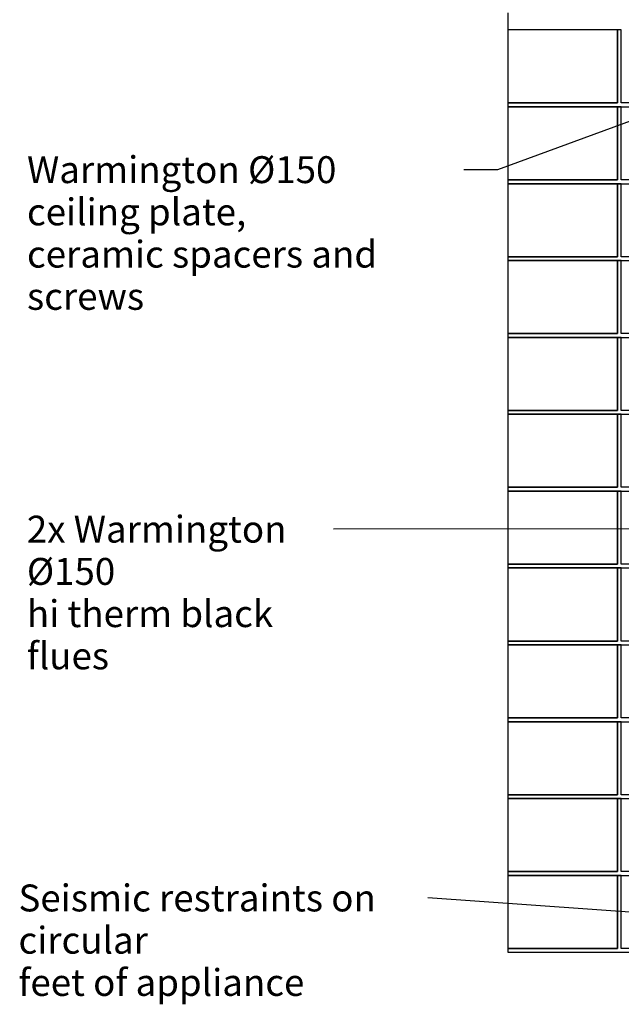
# Paper-space layout 'SITUATION 2- STRAIGHT ORIENTATION NON-COMBUSTIBLE CLEARANCES_3' of a CAD drawing. Units: millimetres. Extents: x 78 to 10117, y 26 to 7250.
# Drawn here: x 78 to 1643, y 142 to 2704 of the extents above; entities that cross this region are included whole.
import ezdxf

# ---------------------------------------------------------------- set-up
doc = ezdxf.new("R2010")
doc.units = ezdxf.units.MM
doc.header["$LTSCALE"] = 35
doc.layers.add('Symbols(ISO)', color=7, linetype='Continuous', lineweight=25)
doc.layers.add('Visible Edges(ISO)', color=7, linetype='Continuous', lineweight=25)
doc.styles.add('warmington~0', font='ARIALN.TTF')
doc.dimstyles.new('warmington$7', dxfattribs={"dimscale": 35, "dimtxt": 2, "dimasz": 2.5, "dimexe": 1.6, "dimexo": 1, "dimgap": 0.5, "dimtad": 1, "dimdec": 0, "dimrnd": 1e-08, "dimzin": 0, "dimdsep": 46, "dimtxsty": 'warmington~0', "dimblk": 'OBLIQUE', "dimcen": 0.09, "dimclrd": 7, "dimclre": 8, "dimclrt": 8, "dimadec": 0, "dimazin": 0, "dimtfac": 1.75, "dimtdec": 1, "dimtmove": 0, "dimatfit": 3, "dimfxl": 1, "dimtolj": 1, "dimtzin": 0, "dimlwd": 25, "dimlwe": 25, "dimarcsym": 0})

# ---------------------------------------------------------------- blocks, each defined once
blk = doc.blocks.new('_Oblique')
at = {"color": 0, "linetype": 'ByBlock', "lineweight": -2}
blk.add_line((-0.5, -0.5), (0.5, 0.5), dxfattribs=at)

psp = doc.layouts.new('SITUATION 2- STRAIGHT ORIENTATION NON-COMBUSTIBLE CLEARANCES_3')

# ---------------------------------------------------------------- linework, layer by layer
at = {"layer": 'Visible Edges(ISO)'}
for p, q in [((1348.3, 2722.5), (1348.3, 2677.5)), ((1348.3, 2677.5), (1348.3, 2487.5)), ((1633.4, 2677.5), (1348.3, 2677.5)), ((1633.4, 2487.5), (1633.4, 2677.5)), ((1643.4, 2677.5), (1633.4, 2677.5)), ((1633.4, 2677.5), (1633.4, 2487.5)), ((1643.4, 2487.5), (1643.4, 2677.5)), ((1348.3, 2487.5), (1348.3, 2477.5)), ((1633.4, 2487.5), (1348.3, 2487.5)), ((1348.3, 2487.5), (1633.4, 2487.5)), ((2033.4, 2487.5), (1643.4, 2487.5)), ((1348.3, 2477.5), (2033.4, 2477.5)), ((1348.3, 2477.5), (1348.3, 2287.5)), ((1633.4, 2477.5), (1348.3, 2477.5)), ((1633.4, 2287.5), (1633.4, 2477.5)), ((1643.4, 2477.5), (1633.4, 2477.5)), ((1633.4, 2477.5), (1633.4, 2287.5)), ((1643.4, 2287.5), (1643.4, 2477.5)), ((1348.3, 2287.5), (1348.3, 2277.5)), ((1633.4, 2287.5), (1348.3, 2287.5)), ((1348.3, 2287.5), (1633.4, 2287.5)), ((2033.4, 2287.5), (1643.4, 2287.5)), ((1348.3, 2277.5), (2033.4, 2277.5)), ((1348.3, 2277.5), (1348.3, 2087.5)), ((1633.4, 2277.5), (1348.3, 2277.5)), ((1633.4, 2087.5), (1633.4, 2277.5)), ((1643.4, 2277.5), (1633.4, 2277.5)), ((1633.4, 2277.5), (1633.4, 2087.5)), ((1643.4, 2087.5), (1643.4, 2277.5)), ((1348.3, 2087.5), (1348.3, 2077.5)), ((1633.4, 2087.5), (1348.3, 2087.5)), ((1348.3, 2087.5), (1633.4, 2087.5)), ((1348.3, 2077.5), (2033.4, 2077.5)), ((1348.3, 2077.5), (1348.3, 1887.5)), ((1633.4, 2077.5), (1348.3, 2077.5)), ((1633.4, 1887.5), (1633.4, 2077.5)), ((1643.4, 2077.5), (1633.4, 2077.5)), ((1633.4, 2077.5), (1633.4, 1887.5)), ((2033.4, 2087.5), (1643.4, 2087.5)), ((1643.4, 1887.5), (1643.4, 2077.5)), ((1348.3, 1887.5), (1348.3, 1877.5)), ((1633.4, 1887.5), (1348.3, 1887.5)), ((1348.3, 1887.5), (1633.4, 1887.5)), ((1348.3, 1877.5), (2033.4, 1877.5)), ((1348.3, 1877.5), (1348.3, 1687.5)), ((1633.4, 1877.5), (1348.3, 1877.5)), ((1633.4, 1687.5), (1633.4, 1877.5)), ((1643.4, 1877.5), (1633.4, 1877.5)), ((1633.4, 1877.5), (1633.4, 1687.5)), ((2033.4, 1887.5), (1643.4, 1887.5)), ((1643.4, 1687.5), (1643.4, 1877.5)), ((1348.3, 1687.5), (1348.3, 1677.5)), ((1633.4, 1687.5), (1348.3, 1687.5)), ((1348.3, 1687.5), (1633.4, 1687.5)), ((1348.3, 1677.5), (2033.4, 1677.5)), ((1348.3, 1677.5), (1348.3, 1487.5)), ((1633.4, 1677.5), (1348.3, 1677.5)), ((1633.4, 1487.5), (1633.4, 1677.5)), ((1643.4, 1677.5), (1633.4, 1677.5)), ((1633.4, 1677.5), (1633.4, 1487.5)), ((2033.4, 1687.5), (1643.4, 1687.5)), ((1643.4, 1487.5), (1643.4, 1677.5)), ((1348.3, 1487.5), (1348.3, 1477.5)), ((1633.4, 1487.5), (1348.3, 1487.5)), ((1348.3, 1487.5), (1633.4, 1487.5)), ((2033.4, 1487.5), (1643.4, 1487.5)), ((1348.3, 1477.5), (2033.4, 1477.5)), ((1348.3, 1477.5), (1348.3, 1287.5)), ((1633.4, 1477.5), (1348.3, 1477.5)), ((1633.4, 1287.5), (1633.4, 1477.5)), ((1643.4, 1477.5), (1633.4, 1477.5)), ((1633.4, 1477.5), (1633.4, 1287.5)), ((1643.4, 1287.5), (1643.4, 1477.5)), ((1348.3, 1287.5), (1348.3, 1277.5)), ((1633.4, 1287.5), (1348.3, 1287.5)), ((1348.3, 1287.5), (1633.4, 1287.5)), ((2033.4, 1287.5), (1643.4, 1287.5)), ((1348.3, 1277.5), (2033.4, 1277.5)), ((1348.3, 1277.5), (1348.3, 1087.5)), ((1633.4, 1277.5), (1348.3, 1277.5)), ((1633.4, 1087.5), (1633.4, 1277.5)), ((1643.4, 1277.5), (1633.4, 1277.5)), ((1633.4, 1277.5), (1633.4, 1087.5)), ((1643.4, 1087.5), (1643.4, 1277.5)), ((1348.3, 1087.5), (1348.3, 1077.5)), ((1633.4, 1087.5), (1348.3, 1087.5)), ((1348.3, 1087.5), (1633.4, 1087.5)), ((1348.3, 1077.5), (2033.4, 1077.5)), ((1348.3, 1077.5), (1348.3, 887.5)), ((1633.4, 1077.5), (1348.3, 1077.5)), ((1633.4, 887.5), (1633.4, 1077.5)), ((1643.4, 1077.5), (1633.4, 1077.5)), ((1633.4, 1077.5), (1633.4, 887.5)), ((2033.4, 1087.5), (1643.4, 1087.5)), ((1643.4, 887.5), (1643.4, 1077.5)), ((1348.3, 887.5), (1348.3, 877.5)), ((1633.4, 887.5), (1348.3, 887.5)), ((1348.3, 887.5), (1633.4, 887.5)), ((1348.3, 877.5), (2033.4, 877.5)), ((1348.3, 877.5), (1348.3, 687.5)), ((1633.4, 877.5), (1348.3, 877.5)), ((1633.4, 687.5), (1633.4, 877.5)), ((1643.4, 877.5), (1633.4, 877.5)), ((1633.4, 877.5), (1633.4, 687.5)), ((2033.4, 887.5), (1643.4, 887.5)), ((1643.4, 687.5), (1643.4, 877.5)), ((1348.3, 687.5), (1348.3, 677.5)), ((1633.4, 687.5), (1348.3, 687.5)), ((1348.3, 687.5), (1633.4, 687.5)), ((1348.3, 677.5), (2033.4, 677.5)), ((1348.3, 677.5), (1348.3, 487.5)), ((1633.4, 677.5), (1348.3, 677.5)), ((1633.4, 487.5), (1633.4, 677.5)), ((1643.4, 677.5), (1633.4, 677.5)), ((1633.4, 677.5), (1633.4, 487.5)), ((2033.4, 687.5), (1643.4, 687.5)), ((1643.4, 487.5), (1643.4, 677.5)), ((1348.3, 487.5), (1348.3, 477.5)), ((1633.4, 487.5), (1348.3, 487.5)), ((1348.3, 487.5), (1633.4, 487.5)), ((2033.4, 487.5), (1643.4, 487.5)), ((1348.3, 477.5), (2033.4, 477.5)), ((1348.3, 477.5), (1348.3, 287.5)), ((1633.4, 477.5), (1348.3, 477.5)), ((1643.4, 477.5), (1633.4, 477.5)), ((1633.4, 287.5), (1633.4, 477.5)), ((1633.4, 477.5), (1633.4, 287.5)), ((1643.4, 287.5), (1643.4, 477.5)), ((1348.3, 287.5), (1348.3, 277.5)), ((1633.4, 287.5), (1348.3, 287.5)), ((1348.3, 287.5), (1633.4, 287.5)), ((2033.4, 287.5), (1643.4, 287.5)), ((1348.3, 277.5), (2033.4, 277.5))]:
    psp.add_line(p, q, dxfattribs=at)

# ---------------------------------------------------------------- texts
at = {"layer": 'Symbols(ISO)', "color": 8, "true_color": 0x808080, "char_height": 70, "attachment_point": 1, "line_spacing_factor": 0.941891, "style": 'warmington~0'}
for s, insert, width in [('{\\fArial Narrow|b0|i0;Warmington Ø150 ceiling plate,\\P\\fArial Narrow|b0|i0;ceramic spacers and screws}', (97.4, 2349), 1118.865), ('{\\fArial Narrow|b0|i0;2x Warmington Ø150 \\P\\fArial Narrow|b0|i0;hi therm black flues}', (97, 1413.5), 780.108), ('{\\fArial Narrow|b0|i0;Seismic restraints on circular \\P\\fArial Narrow|b0|i0;feet of appliance}', (75.2, 453.8), 1047.351)]:
    psp.add_mtext(s, dxfattribs=dict(at, insert=insert, width=width))

# ---------------------------------------------------------------- leaders
at = {"layer": 'Symbols(ISO)', "color": 7, "linetype": 'Continuous', "lineweight": 25, "annotation_type": 0, "has_hookline": 1, "hookline_direction": 1}
for points, text_width in [([(2262.9, 2658.5), (1321.2, 2314), (1233.7, 2314)], 1110.8), ([(2422.8, 1380.7), (894.6, 1378.5)], 751.6), ([(2243.4, 341.3), (1140.1, 418.8)], 1022.5)]:
    psp.add_leader(points, dimstyle='warmington$7', override={"dimtad": 0}, dxfattribs=dict(at, text_width=text_width))

doc.saveas('drawing.dxf')
